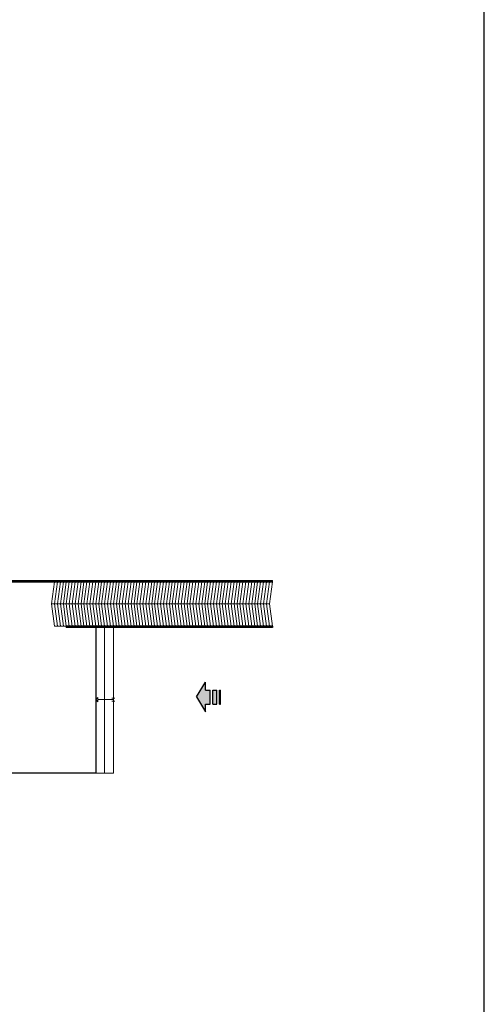
# Model space of a CAD drawing. Units: inches. Extents: x 35 to 399, y -34 to 167.
# Drawn here: x 128 to 144, y 117 to 150 of the extents above; entities that cross this region are included whole.
import ezdxf

# ---------------------------------------------------------------- set-up
doc = ezdxf.new("R2010")
doc.units = ezdxf.units.IN
doc.header["$MEASUREMENT"] = 0
doc.linetypes.add('ACAD_ISO02W100', pattern=[15, 12, -3])
for name, color, linetype in [('2', 2, 'Continuous'), ('Narde', 20, 'Continuous'), ('PLM', 11, 'Continuous')]:
    doc.layers.add(name, color=color, linetype=linetype)
for name, color, linetype, lineweight in [('Ax', 11, 'ACAD_ISO02W100', 0), ('Direct', 1, 'Continuous', 0), ('Pele', 3, 'Continuous', 5), ('Wall', 7, 'Continuous', 5)]:
    doc.layers.add(name, color=color, linetype=linetype, lineweight=lineweight)

# ---------------------------------------------------------------- blocks, each defined once
blk = doc.blocks.new('f--2')
at = {"layer": '2'}
h = blk.add_hatch(color=256, dxfattribs=at)
h.paths.add_polyline_path([(-0.15, 0.18), (-0.3, 0.18), (0, 0), (0.3, 0.18), (0.137, 0.18), (0.137, 0.28), (-0.15, 0.28)])
h.paths.add_polyline_path([(-0.15, 0.33), (0.137, 0.33), (0.137, 0.414), (-0.15, 0.414)])
h.paths.add_polyline_path([(-0.15, 0.464), (0.137, 0.464), (0.137, 0.489), (-0.15, 0.489)])
for p, q in [((-0.15, 0.489), (0.137, 0.489)), ((-0.15, 0.464), (-0.15, 0.489)), ((-0.15, 0.464), (0.137, 0.464)), ((-0.15, 0.414), (0.137, 0.414)), ((-0.15, 0.33), (-0.15, 0.414)), ((0.137, 0.464), (0.137, 0.489)), ((0.137, 0.33), (0.137, 0.414)), ((-0.15, 0.33), (0.137, 0.33)), ((-0.15, 0.28), (0.137, 0.28)), ((-0.15, 0.18), (-0.15, 0.28)), ((0.137, 0.18), (0.137, 0.28)), ((-0.3, 0.18), (-0.15, 0.18)), ((0, 0), (-0.3, 0.18)), ((0, 0), (0.3, 0.18)), ((0.137, 0.18), (0.3, 0.18))]:
    blk.add_line(p, q, dxfattribs=at)

msp = doc.modelspace()

# ---------------------------------------------------------------- linework, layer by layer
for p, q in [((129.483, 129.64), (130.483, 129.64)), ((130.483, 129.59), (130.483, 124.64)), ((130.483, 124.64), (127.533, 124.64))]:
    msp.add_line(p, q)
msp.add_lwpolyline([(143.684, 167.083), (35.081, 167.083), (35.081, 80.414), (143.684, 80.414)], close=True)
at = {"layer": 'Ax'}
msp.add_line((136.383, 130.39), (128.983, 130.39), dxfattribs=at)
at = {"layer": 'Direct'}
for p, q in [((130.483, 127.14), (130.554, 127.21)), ((130.483, 127.14), (130.554, 127.069)), ((130.554, 127.21), (130.554, 127.069)), ((131.083, 127.14), (130.554, 127.14)), ((131.133, 127.19), (131.033, 127.19)), ((131.133, 127.09), (131.033, 127.09))]:
    msp.add_line(p, q, dxfattribs=at)
at = {"layer": 'Narde'}
for p, q in [((127.483, 131.19), (136.483, 131.19)), ((127.533, 131.14), (136.483, 131.14)), ((136.483, 129.64), (129.483, 129.64)), ((136.483, 129.59), (129.483, 129.59)), ((136.483, 129.64), (136.483, 129.59))]:
    msp.add_line(p, q, dxfattribs=at)
at = {"layer": 'Pele'}
for p, q in [((131.083, 129.64), (130.483, 129.64)), ((130.783, 129.59), (130.783, 124.64)), ((131.083, 129.59), (131.083, 124.64)), ((131.083, 127.14), (131.083, 127.24)), ((131.083, 124.64), (130.483, 124.64))]:
    msp.add_line(p, q, dxfattribs=at)
at = {"layer": 'Wall'}
for p, q in [((128.983, 130.39), (129.083, 131.14)), ((129.083, 130.39), (129.183, 131.14)), ((129.183, 130.39), (129.283, 131.14)), ((129.283, 130.39), (129.383, 131.14)), ((129.383, 130.39), (129.483, 131.14)), ((129.483, 130.39), (129.583, 131.14)), ((129.583, 130.39), (129.683, 131.14)), ((129.683, 130.39), (129.783, 131.14)), ((129.783, 130.39), (129.883, 131.14)), ((129.883, 130.39), (129.983, 131.14)), ((129.983, 130.39), (130.083, 131.14)), ((130.083, 130.39), (130.183, 131.14)), ((130.183, 130.39), (130.283, 131.14)), ((130.283, 130.39), (130.383, 131.14)), ((130.383, 130.39), (130.483, 131.14)), ((130.483, 130.39), (130.583, 131.14)), ((130.583, 130.39), (130.683, 131.14)), ((130.683, 130.39), (130.783, 131.14)), ((130.783, 130.39), (130.883, 131.14)), ((130.883, 130.39), (130.983, 131.14)), ((130.983, 130.39), (131.083, 131.14)), ((131.083, 130.39), (131.183, 131.14)), ((131.183, 130.39), (131.283, 131.14)), ((131.283, 130.39), (131.383, 131.14)), ((131.383, 130.39), (131.483, 131.14)), ((131.483, 130.39), (131.583, 131.14)), ((131.583, 130.39), (131.683, 131.14)), ((131.683, 130.39), (131.783, 131.14)), ((131.783, 130.39), (131.883, 131.14)), ((131.883, 130.39), (131.983, 131.14)), ((131.983, 130.39), (132.083, 131.14)), ((132.083, 130.39), (132.183, 131.14)), ((132.183, 130.39), (132.283, 131.14)), ((132.283, 130.39), (132.383, 131.14)), ((132.383, 130.39), (132.483, 131.14)), ((132.483, 130.39), (132.583, 131.14)), ((132.583, 130.39), (132.683, 131.14)), ((132.683, 130.39), (132.783, 131.14)), ((132.783, 130.39), (132.883, 131.14)), ((132.883, 130.39), (132.983, 131.14)), ((132.983, 130.39), (133.083, 131.14)), ((133.083, 130.39), (133.183, 131.14)), ((133.183, 130.39), (133.283, 131.14)), ((133.283, 130.39), (133.383, 131.14)), ((133.383, 130.39), (133.483, 131.14)), ((133.483, 130.39), (133.583, 131.14)), ((133.583, 130.39), (133.683, 131.14)), ((133.683, 130.39), (133.783, 131.14)), ((133.783, 130.39), (133.883, 131.14)), ((133.883, 130.39), (133.983, 131.14)), ((133.983, 130.39), (134.083, 131.14)), ((134.083, 130.39), (134.183, 131.14)), ((134.183, 130.39), (134.283, 131.14)), ((134.283, 130.39), (134.383, 131.14)), ((134.383, 130.39), (134.483, 131.14)), ((134.483, 130.39), (134.583, 131.14)), ((134.583, 130.39), (134.683, 131.14)), ((134.683, 130.39), (134.783, 131.14)), ((134.783, 130.39), (134.883, 131.14)), ((134.883, 130.39), (134.983, 131.14)), ((134.983, 130.39), (135.083, 131.14)), ((135.083, 130.39), (135.183, 131.14)), ((135.183, 130.39), (135.283, 131.14)), ((135.283, 130.39), (135.383, 131.14)), ((135.383, 130.39), (135.483, 131.14)), ((135.483, 130.39), (135.583, 131.14)), ((135.583, 130.39), (135.683, 131.14)), ((135.683, 130.39), (135.783, 131.14)), ((135.783, 130.39), (135.883, 131.14)), ((135.883, 130.39), (135.983, 131.14)), ((135.983, 130.39), (136.083, 131.14)), ((136.083, 130.39), (136.183, 131.14)), ((136.183, 130.39), (136.283, 131.14)), ((136.283, 130.39), (136.383, 131.14)), ((136.383, 130.39), (136.483, 131.14)), ((136.483, 131.19), (136.483, 131.14)), ((129.083, 129.64), (128.983, 130.39)), ((129.183, 129.64), (129.083, 130.39)), ((129.283, 129.64), (129.183, 130.39)), ((129.383, 129.64), (129.283, 130.39)), ((129.483, 129.64), (129.383, 130.39)), ((129.583, 129.64), (129.483, 130.39)), ((129.683, 129.64), (129.583, 130.39)), ((129.783, 129.64), (129.683, 130.39)), ((129.883, 129.64), (129.783, 130.39)), ((129.983, 129.64), (129.883, 130.39)), ((130.083, 129.64), (129.983, 130.39)), ((130.183, 129.64), (130.083, 130.39)), ((130.283, 129.64), (130.183, 130.39)), ((130.383, 129.64), (130.283, 130.39)), ((130.483, 129.64), (130.383, 130.39)), ((130.583, 129.64), (130.483, 130.39)), ((130.683, 129.64), (130.583, 130.39)), ((130.783, 129.64), (130.683, 130.39)), ((130.883, 129.64), (130.783, 130.39)), ((130.983, 129.64), (130.883, 130.39)), ((131.083, 129.64), (130.983, 130.39)), ((131.183, 129.64), (131.083, 130.39)), ((131.283, 129.64), (131.183, 130.39)), ((131.383, 129.64), (131.283, 130.39)), ((131.483, 129.64), (131.383, 130.39)), ((131.583, 129.64), (131.483, 130.39)), ((131.683, 129.64), (131.583, 130.39)), ((131.783, 129.64), (131.683, 130.39)), ((131.883, 129.64), (131.783, 130.39)), ((131.983, 129.64), (131.883, 130.39)), ((132.083, 129.64), (131.983, 130.39)), ((132.183, 129.64), (132.083, 130.39)), ((132.283, 129.64), (132.183, 130.39)), ((132.383, 129.64), (132.283, 130.39)), ((132.483, 129.64), (132.383, 130.39)), ((132.583, 129.64), (132.483, 130.39)), ((132.683, 129.64), (132.583, 130.39)), ((132.783, 129.64), (132.683, 130.39)), ((132.883, 129.64), (132.783, 130.39)), ((132.983, 129.64), (132.883, 130.39)), ((133.083, 129.64), (132.983, 130.39)), ((133.183, 129.64), (133.083, 130.39)), ((133.283, 129.64), (133.183, 130.39)), ((133.383, 129.64), (133.283, 130.39)), ((133.483, 129.64), (133.383, 130.39)), ((133.583, 129.64), (133.483, 130.39)), ((133.683, 129.64), (133.583, 130.39)), ((133.783, 129.64), (133.683, 130.39)), ((133.883, 129.64), (133.783, 130.39)), ((133.983, 129.64), (133.883, 130.39)), ((134.083, 129.64), (133.983, 130.39)), ((134.183, 129.64), (134.083, 130.39)), ((134.283, 129.64), (134.183, 130.39)), ((134.383, 129.64), (134.283, 130.39)), ((134.483, 129.64), (134.383, 130.39)), ((134.583, 129.64), (134.483, 130.39)), ((134.683, 129.64), (134.583, 130.39)), ((134.783, 129.64), (134.683, 130.39)), ((134.883, 129.64), (134.783, 130.39)), ((134.983, 129.64), (134.883, 130.39)), ((135.083, 129.64), (134.983, 130.39)), ((135.183, 129.64), (135.083, 130.39)), ((135.283, 129.64), (135.183, 130.39)), ((135.383, 129.64), (135.283, 130.39)), ((135.483, 129.64), (135.383, 130.39)), ((135.583, 129.64), (135.483, 130.39)), ((135.683, 129.64), (135.583, 130.39)), ((135.783, 129.64), (135.683, 130.39)), ((135.883, 129.64), (135.783, 130.39)), ((135.983, 129.64), (135.883, 130.39)), ((136.083, 129.64), (135.983, 130.39)), ((136.183, 129.64), (136.083, 130.39)), ((136.283, 129.64), (136.183, 130.39)), ((136.383, 129.64), (136.283, 130.39)), ((136.483, 129.64), (136.383, 130.39)), ((129.083, 129.64), (129.483, 129.64)), ((129.483, 129.59), (129.483, 129.64))]:
    msp.add_line(p, q, dxfattribs=at)

# ---------------------------------------------------------------- block references
at = {"layer": 'PLM', "xscale": -1.680000000000291, "yscale": 1.680000000000006, "zscale": 1.679999999999999, "rotation": 270}
msp.add_blockref('f--2', (133.905, 127.233), dxfattribs=at)

doc.saveas('drawing.dxf')
